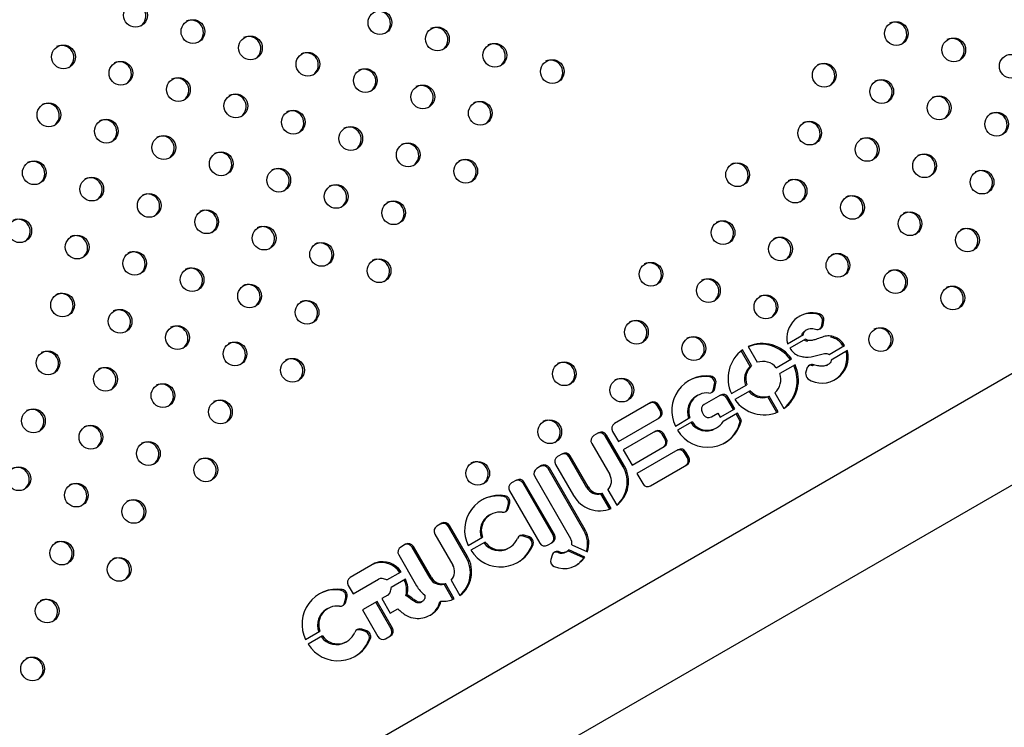
# Model space of a CAD drawing. Units: metres. Extents: x -0.021 to 0.089, y 0.002 to 0.086.
# Drawn here: x 0.019 to 0.021, y 0.039 to 0.04 of the extents above; entities that cross this region are included whole.
import ezdxf

# ---------------------------------------------------------------- set-up
doc = ezdxf.new("R2010")
doc.units = ezdxf.units.M

msp = doc.modelspace()

# ---------------------------------------------------------------- linework, layer by layer
at = {"color": 7, "linetype": 'Continuous', "lineweight": 25}
for p, q in [((0.02687449941961358, 0.04248800034737649), (0.01946281004645181, 0.0382088594926316)), ((0.01954218504645181, 0.03807137795978082), (0.02695387441961358, 0.04235051881452571)), ((0.02069004035148884, 0.03919926099416821), (0.02069213545656205, 0.0392004706036462)), ((0.0206958413725389, 0.03918135732201859), (0.02069686601741275, 0.0391885255146539)), ((0.02069686601741275, 0.0391885255146539), (0.02069896112248595, 0.0391897351241319)), ((0.02069793647761211, 0.03918256693149658), (0.02069896112248595, 0.0391897351241319)), ((0.02067083846589084, 0.03917424379445825), (0.02066874336081763, 0.03917303418498025)), ((0.0206958413725389, 0.03918135732201859), (0.02069793647761211, 0.03918256693149658)), ((0.02063905976608468, 0.03915092931014712), (0.02066541876566685, 0.03916614768565145)), ((0.02066860194835563, 0.03915848677200657), (0.02064317283467326, 0.0391438052663768)), ((0.02057776994487107, 0.03911386095338201), (0.02056290541434797, 0.03913960707547868)), ((0.02057986504994428, 0.03911507056286001), (0.02056485565054748, 0.03914106760520636)), ((0.02057426701892663, 0.03914650126127351), (0.02058927641832343, 0.03912050421892715)), ((0.02070776446972029, 0.03913356516326708), (0.02073339090836729, 0.0391483605945183)), ((0.02073827521811163, 0.03913990072188113), (0.02071123637565464, 0.03912428983891001)), ((0.02062069770054007, 0.03911157513289087), (0.02064592251962455, 0.03912613868897955)), ((0.02057776994487107, 0.03911386095338201), (0.02057986504994428, 0.03911507056286001)), ((0.02065152251962455, 0.03911643920445717), (0.02062629770054007, 0.03910187564836848)), ((0.02067089666582899, 0.03911005589257257), (0.02066885840707366, 0.03910283143267058)), ((0.02068026490363854, 0.03911513869538361), (0.02068236000871175, 0.0391163483048616)), ((0.02068137905704482, 0.0391148990865112), (0.02068026490363854, 0.03911513869538361)), ((0.02070355254579383, 0.03911537736132116), (0.02070564765086703, 0.03911658697079916)), ((0.02051075732045894, 0.03909639915737016), (0.02051285242553215, 0.03909760876684815)), ((0.02051725333751465, 0.03907602674741589), (0.02051896219298684, 0.03908489040670569)), ((0.02051725333751465, 0.03907602674741589), (0.02051934844258786, 0.03907723635689389)), ((0.02051896219298684, 0.03908489040670569), (0.02052105729806004, 0.03908610001618368)), ((0.02051934844258786, 0.03907723635689389), (0.02052105729806004, 0.03908610001618368)), ((0.02054666240509148, 0.0390688308351341), (0.02057188722417597, 0.03908339439122278)), ((0.02057748722417597, 0.03907369490670039), (0.02055226240509148, 0.03905913135061171)), ((0.02049110578462341, 0.03906610853031563), (0.0204890106795502, 0.03906489892083764)), ((0.02052845863659297, 0.03906636764874966), (0.02050181090471646, 0.03905098257357746)), ((0.02053923041870189, 0.03906150161488146), (0.0205413255237751, 0.03906271122435945)), ((0.02055013496534661, 0.0390426143860593), (0.02053923041870189, 0.03906150161488146)), ((0.02055223007041982, 0.03904382399553729), (0.0205413255237751, 0.03906271122435945)), ((0.02060681340131939, 0.03906355621118611), (0.0206089085063926, 0.03906476582066411)), ((0.02062167793184248, 0.03903781008908945), (0.02060681340131939, 0.03906355621118611)), ((0.0206239179057894, 0.03903876877831776), (0.0206089085063926, 0.03906476582066411)), ((0.02061831987477175, 0.03907019947673125), (0.02063332927416855, 0.0390442024343849)), ((0.02041358178438098, 0.03905403546484156), (0.02035387700712313, 0.03901956489561983)), ((0.0204243535664899, 0.03904916943097336), (0.02042644867156311, 0.03905037904045136)), ((0.0204291535664899, 0.03904085558709703), (0.0204243535664899, 0.03904916943097336)), ((0.02043124867156311, 0.03904206519657503), (0.02042644867156311, 0.03905037904045136)), ((0.0204291535664899, 0.03904085558709703), (0.02043124867156311, 0.03904206519657503)), ((0.02052799205935303, 0.03902983017332326), (0.02055223007041982, 0.03904382399553729)), ((0.020360210119941, 0.03898996594450472), (0.02042798178438098, 0.03902909393321257)), ((0.02045418608990895, 0.03901543960966979), (0.02047817767231819, 0.03902929115623206)), ((0.02049854401753433, 0.03903801131021501), (0.02050084890780849, 0.03903401912315429)), ((0.02051371579499062, 0.03903036269876409), (0.02052419240298247, 0.03903641137120838)), ((0.02052419240298247, 0.03903641137120838), (0.02052799205935303, 0.03902983017332326)), ((0.02055638435687029, 0.0390366285603358), (0.02053280127709039, 0.03902301286287655)), ((0.02056111380584088, 0.03902359847651495), (0.02055428925179709, 0.0390354189508578)), ((0.02056320891091409, 0.03902480808599294), (0.02055638435687029, 0.0390366285603358)), ((0.02056111380584088, 0.03902359847651495), (0.02056320891091409, 0.03902480808599294)), ((0.02048162931468946, 0.03902245481763099), (0.02045781629811409, 0.03900870636610098)), ((0.02052003140465463, 0.03901116944886913), (0.02052212650972784, 0.03901237905834713)), ((0.02032755445844376, 0.03900420676596633), (0.02031948757126163, 0.03899954934648021)), ((0.02033832624055261, 0.03899934073209808), (0.02034042134562582, 0.03900055034157608)), ((0.02036792304664365, 0.03894807756020664), (0.02033832624055261, 0.03899934073209808)), ((0.02037001815171686, 0.03894928716968464), (0.02034042134562582, 0.03900055034157608)), ((0.020350610119941, 0.03900659363225738), (0.020360210119941, 0.03898996594450472)), ((0.02042157396782441, 0.03900677334557044), (0.0203682732637646, 0.03897600016973351)), ((0.02043234574993334, 0.03900190731170224), (0.02043444085500654, 0.03900311692118023)), ((0.02043714574993333, 0.0389935934678259), (0.02043234574993334, 0.03900190731170224)), ((0.02043924085500654, 0.0389948030773039), (0.02043444085500654, 0.03900311692118023)), ((0.02043714574993333, 0.0389935934678259), (0.02043924085500654, 0.0389948030773039)), ((0.0203162206840795, 0.03898657808311776), (0.02034581749017055, 0.03893531491122631)), ((0.0203682732637646, 0.03897600016973351), (0.0203826732637646, 0.03895105863810452)), ((0.0203826732637646, 0.03895105863810452), (0.02043597396782441, 0.03898183181394144)), ((0.02045850892820458, 0.03897621936910013), (0.0203907372637646, 0.03893709138039228)), ((0.02026795919419819, 0.03896979942411172), (0.02025989230701606, 0.0389651420046256)), ((0.02027873097630704, 0.03896493339024348), (0.02028082608138024, 0.03896614299972147)), ((0.02030832778239807, 0.03891367021835204), (0.02027873097630704, 0.03896493339024348)), ((0.02031042288747129, 0.03891487982783003), (0.02028082608138024, 0.03896614299972147)), ((0.0204692807103135, 0.03897135333523193), (0.02047137581538671, 0.03897256294470992)), ((0.0204740807103135, 0.0389630394913556), (0.0204692807103135, 0.03897135333523193)), ((0.02047617581538671, 0.0389642491008336), (0.02047137581538671, 0.03897256294470992)), ((0.0204740807103135, 0.0389630394913556), (0.02047617581538671, 0.0389642491008336)), ((0.02023354155876081, 0.03895008919211482), (0.02022547467157868, 0.03894543177262869)), ((0.02024431334086972, 0.03894522315824666), (0.02024640844594293, 0.03894643276772466)), ((0.02030337651666716, 0.03884292273690912), (0.02024431334086972, 0.03894522315824666)), ((0.02030547162174037, 0.03884413234638712), (0.02024640844594293, 0.03894643276772466)), ((0.02025662541983393, 0.03895217074126314), (0.02028622222592497, 0.03890090756937169)), ((0.02036792304664365, 0.03894807756020664), (0.02037001815171686, 0.03894928716968464)), ((0.02041320415094673, 0.03891680726824941), (0.02047290892820458, 0.03895127783747114)), ((0.02022220778439655, 0.03893246050926624), (0.02028128629863871, 0.03883013352096314)), ((0.0203907372637646, 0.03893709138039228), (0.0204003372637646, 0.03892046369263962)), ((0.02019215572630171, 0.0389261950706039), (0.02018408883911958, 0.03892153765111778)), ((0.02020292750841063, 0.0389213290367357), (0.02020502261348384, 0.03892253864621369)), ((0.02025265465223423, 0.03883519909711794), (0.02020292750841063, 0.0389213290367357)), ((0.02025474975730744, 0.03883640870659594), (0.02020502261348384, 0.03892253864621369)), ((0.02030832778239807, 0.03891367021835204), (0.02031042288747129, 0.03891487982783003)), ((0.02017100514273929, 0.03889931163455152), (0.0201731002478125, 0.03890052124402952)), ((0.02018082195193745, 0.03890856638775532), (0.02023054909576105, 0.03882243644813756)), ((0.02033147065626661, 0.03890358843963682), (0.02033356576133982, 0.03890479804911482)), ((0.02034591912402919, 0.03887856295938052), (0.02033147065626661, 0.03890358843963682)), ((0.02034818710521054, 0.0388794731386558), (0.02033356576133982, 0.03890479804911482)), ((0.02034297712971898, 0.03891023170518197), (0.0203575984735897, 0.03888490679472295)), ((0.02017663019441996, 0.03887879186498093), (0.02017879514604289, 0.03888730568873813)), ((0.02017663019441996, 0.03887879186498093), (0.02017872529949317, 0.03888000147445893)), ((0.02017872529949317, 0.03888000147445893), (0.0201808902511161, 0.03888851529821612)), ((0.02017879514604289, 0.03888730568873813), (0.0201808902511161, 0.03888851529821612)), ((0.02014929348382745, 0.03886950000874902), (0.02014719837875424, 0.03886829039927103)), ((0.02006880915383728, 0.03885498089378787), (0.02006074226665515, 0.03885032347430175)), ((0.02007958093594613, 0.03885011485991962), (0.02008167604101933, 0.03885132446939762)), ((0.02010917774203717, 0.03879885168802818), (0.02007958093594613, 0.03885011485991962)), ((0.02011127284711037, 0.03880006129750618), (0.02008167604101933, 0.03885132446939762)), ((0.02005747537947302, 0.03883735221093929), (0.02008707218556406, 0.03878608903904784)), ((0.0201124753689067, 0.0388182851381185), (0.0201362393697503, 0.03883200529040257)), ((0.02020293542380215, 0.03883398630417122), (0.02020503052887536, 0.03883519591364921)), ((0.02021124114976249, 0.03883121071977135), (0.02020293542380215, 0.03883398630417122)), ((0.0202133362548357, 0.03883242032924936), (0.02020503052887536, 0.03883519591364921)), ((0.02021124114976249, 0.03883121071977135), (0.0202133362548357, 0.03883242032924936)), ((0.02025265465223423, 0.03883519909711794), (0.02025474975730744, 0.03883640870659594)), ((0.02030337651666716, 0.03884292273690912), (0.02030547162174037, 0.03884413234638712)), ((0.0200092138895917, 0.03882057355193325), (0.02000114700240957, 0.03881591613244714)), ((0.02001998567170062, 0.03881570751806505), (0.02002208077677383, 0.03881691712754305)), ((0.02004958247779166, 0.03876444434617361), (0.02001998567170062, 0.03881570751806505)), ((0.02005167758286487, 0.03876565395565161), (0.02002208077677383, 0.03881691712754305)), ((0.02014043270248072, 0.03882415074166926), (0.02011679046554853, 0.0388105008898122)), ((0.02017865821076246, 0.0388138003718352), (0.02018075331583567, 0.03881500998131319)), ((0.02021728681926595, 0.03881853503177431), (0.02021938192433916, 0.0388197446412523)), ((0.02024341598294318, 0.03881878002374736), (0.02025148287012531, 0.03882343744323348)), ((0.02028323977383514, 0.0388196680982511), (0.02030901145858802, 0.03880796161258648)), ((0.01999788011522744, 0.03880294486908468), (0.02002747692131848, 0.03875168169719323)), ((0.02010917774203717, 0.03879885168802818), (0.02011127284711037, 0.03880006129750618)), ((0.02025097352001321, 0.03880230823359385), (0.02024880848160217, 0.03879551913809287)), ((0.02026094949811406, 0.0388068476846034), (0.02026304460318727, 0.03880805729408141)), ((0.02027387034473507, 0.03880779733819256), (0.02027596544980828, 0.03880900694767056)), ((0.02030264803293896, 0.03879798758266947), (0.02027697802982806, 0.03880964788064038)), ((0.02030474313801217, 0.03879919719214747), (0.02027869000534374, 0.03881103152222827)), ((0.02030264803293896, 0.03879798758266947), (0.02030474313801217, 0.03879919719214747)), ((0.0199585907983838, 0.03878908991943904), (0.01991787516716975, 0.03876558273879738)), ((0.01995806726176887, 0.03878859716049069), (0.01996016236684208, 0.03878980676996869)), ((0.01997834868131485, 0.03876162701967245), (0.0200018091994281, 0.03877517195612046)), ((0.02004958247779166, 0.03876444434617361), (0.02005167758286487, 0.03876565395565161)), ((0.01991460827998762, 0.03875261147543493), (0.01992255753827989, 0.03873884295619023)), ((0.01992255753827989, 0.03873884295619023), (0.01996441580062224, 0.03876300983522139)), ((0.02000905967103671, 0.0387626137709156), (0.01998559915292346, 0.0387490688344676)), ((0.02007272535166019, 0.0387543625674584), (0.0200748204567334, 0.0387555721769364)), ((0.02008717381942278, 0.03872933708720209), (0.02007272535166019, 0.0387543625674584)), ((0.02008944180060412, 0.03873024726647737), (0.0200748204567334, 0.0387555721769364)), ((0.02008423182511251, 0.0387610058330036), (0.02009885316898323, 0.03873568092254458)), ((0.01990278311180921, 0.03874443378112586), (0.01990487821688242, 0.03874564339060386)), ((0.01990840816348978, 0.03872391401155537), (0.0199105731151128, 0.03873242783531241)), ((0.01991050326856299, 0.03872512362103336), (0.01991266822018601, 0.03873363744479041)), ((0.0199105731151128, 0.03873242783531241), (0.01991266822018601, 0.03873363744479041)), ((0.01997983026597125, 0.03873631119806542), (0.01997015584874124, 0.03873072567067341)), ((0.02000981246719692, 0.03873605054610568), (0.02001190757227013, 0.03873726015558368)), ((0.01990840816348978, 0.03872391401155537), (0.01991050326856299, 0.03872512362103336)), ((0.01996217266517529, 0.03872611657749261), (0.0199379720036289, 0.03871214431903423)), ((0.01998546394031464, 0.0386809364676662), (0.01996007756010208, 0.03872490696801461)), ((0.01998755904538785, 0.03868214607714419), (0.01996217266517529, 0.03872611657749261)), ((0.01997015584874124, 0.03873072567067341), (0.01998397565760408, 0.03870678905957209)), ((0.02003401265991426, 0.03872463101044686), (0.02003610776498747, 0.03872584061992486)), ((0.02006549224508039, 0.03872526484668194), (0.0200675873501536, 0.03872647445615994)), ((0.01988107145289736, 0.03871462215532322), (0.01987897634782415, 0.03871341254584523)), ((0.0199379720036289, 0.03871214431903423), (0.01996335838384146, 0.03866817381868582)), ((0.01998397565760408, 0.03870678905957209), (0.01999641312809126, 0.03871396983650591)), ((0.01984425333797644, 0.03866340728469281), (0.01986801733882017, 0.03867712743697695)), ((0.01987221067155046, 0.03866927288824358), (0.0198485684346184, 0.03865562303638662)), ((0.01993471339287211, 0.03867910845074542), (0.01993680849794532, 0.03868031806022341)), ((0.01994301911883224, 0.03867633286634562), (0.01993471339287211, 0.03867910845074542)), ((0.01994511422390545, 0.03867754247582362), (0.01993680849794532, 0.03868031806022341)), ((0.01994301911883224, 0.03867633286634562), (0.01994511422390545, 0.03867754247582362)), ((0.01997622527102359, 0.03866451739429561), (0.01998429215820572, 0.03866917481378174)), ((0.01998546394031464, 0.0386809364676662), (0.01998755904538785, 0.03868214607714419)), ((0.0199104361798324, 0.03865892251840937), (0.0199125312849056, 0.03866013212788737)), ((0.01994906478833581, 0.03866365717834866), (0.01995115989340902, 0.03866486678782666))]:
    msp.add_line(p, q, dxfattribs=at)
for centre, radius in [((0.01956374527358329, 0.03969279535121218), 1.959247121176077e-05), ((0.01996690269579521, 0.03968067332840716), 1.959247121176424e-05), ((0.01965852261372004, 0.03966587819740702), 1.959247121176253e-05), ((0.02081859430654315, 0.03966265921223807), 1.959247121176253e-05), ((0.01975329995385666, 0.03963896104360205), 1.959247121177027e-05), ((0.02006168003593177, 0.039653756174602), 1.959247121176253e-05), ((0.01944491987178141, 0.03962416591260225), 1.959247121177027e-05), ((0.02015645737606837, 0.03962683902079702), 1.959247121175905e-05), ((0.02091336788132708, 0.03963572710305868), 1.959247121176253e-05), ((0.0198480772939933, 0.0396120438897972), 1.959247121175905e-05), ((0.02100814145611093, 0.03960879499387948), 1.95924712117565e-05), ((0.01953969721191817, 0.03959724875879708), 1.959247121175821e-05), ((0.02025123471620512, 0.03959992186699186), 1.959247121176253e-05), ((0.02069975783509427, 0.03959404894345752), 1.959247121175905e-05), ((0.01994285463412987, 0.03958512673599206), 1.959247121177027e-05), ((0.01963447455205476, 0.03957033160499209), 1.959247121176253e-05), ((0.02003763197426651, 0.03955820958218711), 1.959247121177027e-05), ((0.02079453140987803, 0.03956711683427815), 1.959247121176077e-05), ((0.01972925189219141, 0.03954341445118728), 1.95924712117763e-05), ((0.01942087181011625, 0.03952861932018713), 1.959247121176077e-05), ((0.02013240931440322, 0.03953129242838192), 1.959247121176855e-05), ((0.02088930498466186, 0.03954018472509882), 1.959247121175993e-05), ((0.019824029232328, 0.03951649729738214), 1.959247121176253e-05), ((0.02098407855944584, 0.03951325261591958), 1.959247121177199e-05), ((0.01951564915025286, 0.03950170216638215), 1.959247121176253e-05), ((0.02067569493842919, 0.03949850656549763), 1.959247121177027e-05), ((0.01991880657246461, 0.03948958014357717), 1.95924712117763e-05), ((0.01961042649038951, 0.03947478501257733), 1.959247121177027e-05), ((0.02001358391260132, 0.03946266298977198), 1.959247121177027e-05), ((0.02077046851321298, 0.03947157445631828), 1.959247121177027e-05), ((0.01970520383052608, 0.03944786785877218), 1.959247121175474e-05), ((0.02086524208799663, 0.03944464234713897), 1.959247121177027e-05), ((0.01939682374845094, 0.03943307272777221), 1.959247121177454e-05), ((0.02010836125273806, 0.03943574583596693), 1.959247121176249e-05), ((0.02055685846698034, 0.03942989629671708), 1.959247121176424e-05), ((0.01979998117066266, 0.03942095070496719), 1.959247121176249e-05), ((0.02096001566278044, 0.03941771023795976), 1.959247121177199e-05), ((0.01949160108858759, 0.03940615557396738), 1.959247121176851e-05), ((0.02065163204176413, 0.03940296418753772), 1.959247121175821e-05), ((0.01958637842872417, 0.03937923842016222), 1.959247121175821e-05), ((0.01989475851079941, 0.03939403355116203), 1.959247121177027e-05), ((0.01998953585093619, 0.039367116397357), 1.959247121176253e-05), ((0.02074640561654792, 0.03937603207835851), 1.959247121177199e-05), ((0.01968115576886077, 0.03935232126635724), 1.959247121175905e-05), ((0.02084117919133159, 0.03934909996917921), 1.959247121175821e-05), ((0.01937277568678571, 0.03933752613535744), 1.959247121176253e-05), ((0.02053279557031523, 0.03933435391875716), 1.959247121175905e-05), ((0.01977593310899752, 0.03932540411255208), 1.959247121176253e-05), ((0.02093595276611538, 0.03932216785999988), 1.959247121177027e-05), ((0.01946755302692227, 0.03931060898155229), 1.959247121176424e-05), ((0.01987071044913428, 0.03929848695874705), 1.959247121175821e-05), ((0.02062756914509889, 0.03930742180957787), 1.959247121177027e-05), ((0.01956233036705892, 0.03928369182774733), 1.959247121176855e-05), ((0.01996548778927086, 0.03927156980494207), 1.959247121176424e-05), ((0.02041395909886618, 0.0392657436499765), 1.959247121176424e-05), ((0.0207223427198827, 0.03928048970039865), 1.959247121175905e-05), ((0.01965710770719561, 0.03925677467394214), 1.959247121176253e-05), ((0.0208171162946665, 0.03925355759121931), 1.959247121176253e-05), ((0.02050873267365018, 0.03923881154079727), 1.959247121177027e-05), ((0.0197518850473324, 0.03922985752013711), 1.959247121175135e-05), ((0.02091188986945029, 0.03922662548203996), 1.959247121176081e-05), ((0.01944350496525701, 0.03921506238913738), 1.959247121175993e-05), ((0.01984666238746899, 0.03920294036633216), 1.95924712117763e-05), ((0.02060350624843385, 0.03921187943161814), 1.95924712117763e-05), ((0.01953828230539371, 0.03918814523533221), 1.95924712117763e-05), ((0.02038989620220095, 0.03917020127201667), 1.959247121178145e-05), ((0.01963305964553049, 0.03916122808152717), 1.959247121176855e-05), ((0.02079305339800143, 0.03915801521325941), 1.959247121175993e-05), ((0.02048466977698475, 0.03914326916283744), 1.959247121177199e-05), ((0.01941945690359181, 0.03911951579672226), 1.959247121177199e-05), ((0.01972783698566709, 0.0391343109277222), 1.959247121176424e-05), ((0.01982261432580395, 0.03910739377391695), 1.95924712117565e-05), ((0.01951423424372858, 0.03909259864291723), 1.959247121177027e-05), ((0.02027105973075224, 0.03910159100323618), 1.959247121175645e-05), ((0.02036583330553591, 0.03907465889405689), 1.959247121176253e-05), ((0.01960901158386516, 0.03906568148911225), 1.959247121177027e-05), ((0.01970378892400205, 0.03903876433530701), 1.959247121176424e-05), ((0.01939540884192668, 0.03902396920430728), 1.959247121176253e-05), ((0.02024699683408704, 0.03900604862527635), 1.95924712117668e-05), ((0.01949018618206326, 0.03899705205050229), 1.959247121176424e-05), ((0.01958496352220016, 0.03897013489669707), 1.959247121176249e-05), ((0.01967974086233678, 0.03894321774289211), 1.95924712117634e-05), ((0.01937136078026139, 0.03892842261189238), 1.959247121177027e-05), ((0.02012816036263817, 0.03893743835649581), 1.95924712117763e-05), ((0.01946613812039826, 0.03890150545808713), 1.959247121176249e-05), ((0.01956091546053484, 0.03887458830428215), 1.959247121176077e-05), ((0.01944209005873296, 0.03880595886567222), 1.959247121177027e-05), ((0.01953686739886983, 0.03877904171186697), 1.959247121175645e-05), ((0.01941804199706795, 0.03871041227325703), 1.959247121176424e-05), ((0.01939399393540266, 0.03861486568084214), 1.959247121177027e-05)]:
    msp.add_circle(centre, radius, dxfattribs=at)
for centre, radius, start, end in [((0.01956093313419194, 0.03969164272137039), 2.003232577538253e-05, 304.8327126817695, 115.1672873346545), ((0.0199640905564033, 0.03967952069856504), 2.003232577584348e-05, 304.8327127420723, 115.1672872745455), ((0.01965571047444169, 0.03966472556763061), 2.003232567987275e-05, 304.8327002493793, 115.1672997302009), ((0.02081578216718913, 0.03966150658241788), 2.003232574381654e-05, 304.832708573274, 115.1672914311249), ((0.02005886789664114, 0.0396526035448185), 2.003232569025028e-05, 304.8327016003308, 115.1672983831851), ((0.0194421077324278, 0.0396230132827823), 2.0032325743464e-05, 304.8327085272846, 115.1672914768849), ((0.01975048781454245, 0.03963780841380488), 2.003232571018071e-05, 304.8327041950177, 115.1672957963008), ((0.02015364523670152, 0.03962568639096941), 2.00323257546732e-05, 304.8327099861705, 115.1672900223143), ((0.02091055574206068, 0.03963457447328918), 2.003232566978171e-05, 304.832698936471, 115.167301039007), ((0.01984526515461267, 0.03961089125996161), 2.003232576632281e-05, 304.8327115022668, 115.1672885104482), ((0.01953688507258991, 0.03959609612899181), 2.0032325722053e-05, 304.8327057404419, 115.1672942553647), ((0.02024842257685201, 0.0395987692371722), 2.003232574305215e-05, 304.8327084731947, 115.1672915307554), ((0.02069694569572892, 0.03959289631363078), 2.003232575341306e-05, 304.8327098223054, 115.1672901857096), ((0.0199400424947492, 0.03958397410615646), 2.003232576634106e-05, 304.8327115039253, 115.1672885086372), ((0.01963166241273989, 0.03956917897519455), 2.003232571073939e-05, 304.8327042679579, 115.1672957236715), ((0.02003481983488675, 0.03955705695235202), 2.003232576557479e-05, 304.8327114050849, 115.1672886075763), ((0.02079171927054988, 0.03956596420447293), 2.003232572197833e-05, 304.8327057309575, 115.1672942645841), ((0.01972643975288957, 0.03954226182139726), 2.003232569973525e-05, 304.832702834777, 115.1672971524208), ((0.0194180596707878, 0.03952746669038174), 2.003232572223594e-05, 304.8327057636399, 115.167294232116), ((0.02012959717511221, 0.03953013979859819), 2.003232569057236e-05, 304.8327016423771, 115.1672983409209), ((0.02088649284539737, 0.03953903209533043), 2.003232566817413e-05, 304.832698726449, 115.1673012487672), ((0.01982121709297472, 0.03951534466756237), 2.003232574319043e-05, 304.832708491721, 115.167291512157), ((0.02098126642011755, 0.03951209998611426), 2.003232572208854e-05, 304.8327057445914, 115.1672942513011), ((0.01951283701080911, 0.03950054953651003), 2.003232581964678e-05, 304.8327184435699, 115.1672815902614), ((0.02067288279911494, 0.03949735393570044), 2.003232571022163e-05, 304.8327042002014, 115.167295791323), ((0.0199159944331499, 0.03948842751377971), 2.003232571060102e-05, 304.8327042497728, 115.1672957419688), ((0.01960761435105976, 0.03947363238277118), 2.003232572332011e-05, 304.8327059050307, 115.1672940912854), ((0.02001077177326109, 0.03946151035995975), 2.003232573216394e-05, 304.8327070561241, 115.167292943657), ((0.02076765637376878, 0.03947042182644588), 2.003232582003318e-05, 304.8327184939754, 115.1672815396914), ((0.01970239169126084, 0.03944671522900337), 2.003232566881748e-05, 304.8326988111742, 115.1673011641314), ((0.02086242994862851, 0.0394434897173106), 2.003232575573092e-05, 304.8327101235224, 115.1672898849981), ((0.01939401160905756, 0.03943192009792923), 2.00323257770954e-05, 304.8327129044985, 115.1672871121706), ((0.02010554911340978, 0.03943459320616164), 2.003232572208513e-05, 304.8327057442223, 115.167294251478), ((0.02055404632762553, 0.03942874366689644), 2.003232574448908e-05, 304.8327086610316, 115.1672913435346), ((0.0197971690313477, 0.03941979807516958), 2.003232571083717e-05, 304.8327042803429, 115.1672957113466), ((0.02095720352342686, 0.03941655760813981), 2.00323257434523e-05, 304.8327085261594, 115.1672914780918), ((0.01948878894927277, 0.03940500294416985), 2.003232571071083e-05, 304.8327042642131, 115.1672957276115), ((0.02064881990240894, 0.03940181155771686), 2.003232574480989e-05, 304.832708702343, 115.1672913023266), ((0.01989194637144657, 0.03939288092134251), 2.003232574282655e-05, 304.8327084438797, 115.1672915599584), ((0.01958356628938389, 0.03937808579034999), 2.003232573221296e-05, 304.8327070627499, 115.1672929370017), ((0.01998672371151675, 0.03936596376749896), 2.003232579910205e-05, 304.832715768717, 115.1672842562961), ((0.02074359347715554, 0.03937487944851611), 2.003232577624072e-05, 304.8327127932291, 115.1672872234527), ((0.01967834362951995, 0.03935116863654469), 2.003232573268233e-05, 304.8327071239082, 115.1672928758988), ((0.02083836705196438, 0.0393479473393514), 2.003232575497084e-05, 304.8327100247113, 115.1672899835369), ((0.01936996354736635, 0.03933637350549943), 2.00323257990281e-05, 304.8327157597253, 115.1672842652852), ((0.02052998343094817, 0.03933320128892943), 2.003232575485293e-05, 304.8327100094595, 115.1672899991105), ((0.01977312096960426, 0.03932425148270918), 2.00323257769741e-05, 304.8327128893102, 115.1672871272995), ((0.02093314062680005, 0.03932101523020206), 2.003232571112831e-05, 304.8327043183, 115.1672956732172), ((0.01946474088756658, 0.03930945635173113), 2.003232574522794e-05, 304.8327087564932, 115.1672912479503), ((0.01986789830979321, 0.03929733432893436), 2.00323257328785e-05, 304.832707149002, 115.1672928509024), ((0.02062475700579673, 0.03930626917978766), 2.003232570000651e-05, 304.8327028701536, 115.1672971175307), ((0.01955951822774428, 0.03928253919794992), 2.003232571054077e-05, 304.8327042415648, 115.1672957499106), ((0.01996267564996926, 0.0392704171751522), 2.003232569953412e-05, 304.8327028086897, 115.1672971785443), ((0.0204111469595372, 0.0392645910201708), 2.003232572265481e-05, 304.8327058184177, 115.167294177465), ((0.02071953058050281, 0.03927933707056349), 2.003232576569747e-05, 304.8327114215724, 115.1672885910806), ((0.01965429556786836, 0.03925562204413743), 2.003232572120775e-05, 304.8327056298245, 115.1672943656444), ((0.02081430415531317, 0.03925240496139952), 2.003232574323467e-05, 304.8327084977112, 115.1672915062026), ((0.02050592053434924, 0.03923765891100779), 2.003232569896833e-05, 304.8327027356717, 115.1672972517677), ((0.01974907290797975, 0.03922870489031772), 2.003232574264396e-05, 304.8327084205387, 115.1672915831269), ((0.02090907773009665, 0.03922547285221999), 2.00323257434955e-05, 304.8327085316487, 115.167291472759), ((0.01944069282590307, 0.03921390975931724), 2.003232574375216e-05, 304.832708564466, 115.1672914398562), ((0.01984385024814144, 0.03920178773652726), 2.003232572146395e-05, 304.8327056636027, 115.1672943321558), ((0.02060069410911863, 0.03921072680182038), 2.00323257110335e-05, 304.8327043054417, 115.1672956862964), ((0.01953547016603816, 0.03918699260551112), 2.0032325745118e-05, 304.8327087421082, 115.1672912621565), ((0.02038708406286012, 0.03916904864220409), 2.003232573269077e-05, 304.8327071251194, 115.1672928748076), ((0.02068001232725864, 0.03916025685989085), 4.200137439332928e-05, 73.2236576991282, 192.8310692693293), ((0.0206777524602392, 0.03915922954107223), 4.187492696516822e-05, 72.93582222743815, 118.165985306921), ((0.02068715051272507, 0.03918988598751902), 9.810296517075622e-06, 352.0286416405756, 72.86812500023638), ((0.02068924561779829, 0.03919109559699702), 9.810296517065314e-06, 352.0286416405671, 72.86812500028253), ((0.01963024750617531, 0.03916007545170631), 2.003232574479372e-05, 304.832708700852, 115.167291303693), ((0.0206888664029086, 0.03918379465244658), 9.152789403149022e-06, 248.0942841848429, 352.2913229644948), ((0.02068668980188556, 0.03918262315280238), 9.238699745973207e-06, 307.8438818370067, 352.1249067303264), ((0.02079024125861934, 0.03915686258342298), 2.00323257675459e-05, 304.8327116615174, 115.1672883516129), ((0.02048185763764487, 0.03914211653302541), 2.003232573188052e-05, 304.8327070196386, 115.1672929801533), ((0.01941664476425112, 0.03911836316690977), 2.003232573256215e-05, 304.8327071077784, 115.1672928919683), ((0.0197250248463269, 0.03913315829791002), 2.003232573214235e-05, 304.8327070530998, 115.1672929466732), ((0.02059946384573033, 0.03909394191074781), 5.846843808427564e-05, 126.2928377048157, 205.4346193164725), ((0.0205977749699073, 0.03909296683783675), 5.846843808428206e-05, 34.56538068352684, 113.7071622951829), ((0.02059563889907513, 0.03909170049164901), 5.853436661035586e-05, 34.5883635890476, 111.2625302811013), ((0.02069601435828384, 0.03912972011879199), 4.346981657015708e-05, 237.4546380024695, 13.54443231901585), ((0.02069326698165165, 0.03912865712823099), 4.407059885893552e-05, 302.1399522718614, 13.16050897274412), ((0.01981980218638315, 0.03910624114405812), 2.003232580024849e-05, 304.8327159183075, 115.1672841071339), ((0.01951142210433454, 0.03909144601307387), 2.003232577764105e-05, 304.8327129753866, 115.1672870416624), ((0.02026824759139647, 0.03910043837341497), 2.003232574532499e-05, 304.8327087691093, 115.1672912353855), ((0.02059719632967814, 0.03909212559034716), 2.91515082445026e-05, 131.7893441630758, 199.9381128582128), ((0.02059929143475134, 0.03909333519982516), 2.915150824449336e-05, 131.7893441630697, 199.9381128582326), ((0.02059838660246856, 0.03909281279466311), 2.915150824450393e-05, 40.06188714179816, 108.2106558369245), ((0.02059655635560103, 0.0390901114103324), 5.853436661037101e-05, 308.7374697189016, 25.41163641093583), ((0.02059872107898569, 0.03909132812884346), 5.846843808428817e-05, 306.2928377048234, 25.43461931646582), ((0.02067969395271127, 0.03910761724519327), 9.129033767581804e-06, 73.01978744009605, 164.5063878124023), ((0.02067759782856548, 0.03910632572949363), 9.207695543575677e-06, 73.16256733464459, 112.1976124860971), ((0.02036302116616882, 0.03907350626422914), 2.003232575486891e-05, 304.8327100120269, 115.1672899964481), ((0.02050566511122401, 0.03904071270717641), 5.734822659102257e-05, 82.80032664865017, 206.1482564165232), ((0.02050300593638894, 0.03904048480340114), 5.644908267432924e-05, 82.10741327448225, 118.6840171805993), ((0.02050935191416245, 0.03908671810507449), 9.78253241292154e-06, 349.2319899101628, 81.74002730015071), ((0.02051144701923567, 0.0390879277145525), 9.782532412902386e-06, 349.2319899101001, 81.7400273002597), ((0.02059889348996467, 0.03909193483976611), 2.915150824450954e-05, 311.7893441630919, 19.93811285819218), ((0.02068432201109768, 0.03910320249709865), 1.546805541176938e-05, 181.3746049365829, 220.8920590743537), ((0.01960619944453767, 0.0390645288593074), 2.003232572140252e-05, 304.8327056558321, 115.1672943399022), ((0.02051037366709814, 0.03907889837918174), 9.127371646663472e-06, 263.2632749434129, 349.5083574016261), ((0.02050818263979252, 0.03907774263204825), 9.231566348012648e-06, 307.8433780691716, 349.2880558760917), ((0.02059979832224748, 0.03909245724492815), 2.915150824450477e-05, 220.0618871417946, 288.2106558369124), ((0.01970097678468914, 0.03903761170551062), 2.003232570908534e-05, 304.8327040520222, 115.1672959393227), ((0.02050446062852003, 0.0390387953145809), 3.033313671180944e-05, 120.6200291763219, 200.6833766587422), ((0.02050607346237923, 0.03904009427454933), 2.991458621653932e-05, 83.80242502656691, 201.1697404495046), ((0.02053096793166821, 0.03905689345834145), 9.460644728504174e-06, 29.1492940883904, 119.1232488903713), ((0.02053306303674141, 0.03905810306781943), 9.460644728517292e-06, 29.1492940884331, 119.1232488902549), ((0.02060040995480874, 0.03909230320175452), 5.846843808428925e-05, 214.5653806835388, 293.707162295181), ((0.02059770321717426, 0.03909124763545014), 2.915150824449075e-05, 220.0618871417825, 288.2106558369339), ((0.01939259670263981, 0.03902281657452594), 2.003232568709048e-05, 304.8327011896556, 115.1672987930852), ((0.02041609107945621, 0.03904456127443334), 9.460644728523259e-06, 29.14929408841263, 119.1232488902549), ((0.02041818618452942, 0.03904577088391134), 9.460644728514607e-06, 29.14929408844333, 119.123248890312), ((0.02042312664741798, 0.03903721375117542), 9.460644728528253e-06, 300.8767511097917, 30.85070591153833), ((0.02050666604167945, 0.03904286275561461), 9.460644728524694e-06, 120.8767511097729, 210.8507059115031), ((0.02024418469475827, 0.03900489599547077), 2.003232572249547e-05, 304.8327057978197, 115.1672941980423), ((0.02042103154234477, 0.03903600414169743), 9.460644728529634e-06, 300.8767511097702, 30.85070591150225), ((0.02050731817628655, 0.03903766611898275), 5.735070382805736e-05, 210.3286293728452, 347.0441549222534), ((0.02050911139484217, 0.03903862727969432), 9.46064472852067e-06, 209.1492940884808, 299.1232488902924), ((0.01948737404266953, 0.03899589942065912), 2.003232577738352e-05, 304.8327129424864, 115.1672870743962), ((0.02035873214408612, 0.03901144507765698), 9.460644728524292e-06, 120.8767511097153, 210.8507059115354), ((0.02050515346126959, 0.03903779343649828), 3.049901501106515e-05, 212.8596067016455, 299.1972116070917), ((0.02050704291727136, 0.03903854071659161), 3.007669100088409e-05, 212.3323432907645, 328.9172617056378), ((0.02050563129975514, 0.03903574974388582), 5.679755082987978e-05, 301.4026531359632, 347.6466538026417), ((0.02032434270822462, 0.03899142952851736), 9.460644728519317e-06, 120.8767511097584, 210.8507059115715), ((0.02033006375351891, 0.03899473257555806), 9.460644728526639e-06, 29.14929408844933, 119.1232488897079), ((0.02033215885859213, 0.03899594218503606), 9.460644728518204e-06, 29.1492940884331, 119.1232488897467), ((0.02042408326289965, 0.03899729915516222), 9.460644728510235e-06, 29.14929408841687, 119.1232488903509), ((0.02042617836797285, 0.03899850876464022), 9.460644728513818e-06, 29.1492940883964, 119.1232488902937), ((0.02042902372578821, 0.0389887420224263), 9.460644728527853e-06, 300.8767511097521, 30.85070591151302), ((0.02043111883086141, 0.0389899516319043), 9.460644728531414e-06, 300.8767511097882, 30.85070591149148), ((0.0195821513828987, 0.03896898226690729), 2.003232569942261e-05, 304.8327027946153, 115.1672971927061), ((0.02046101822327981, 0.03896674517869191), 9.460644728517198e-06, 29.1492940884331, 119.123248890312), ((0.02046311332835302, 0.03896795478816991), 9.460644728513818e-06, 29.1492940883964, 119.1232488902753), ((0.01967692872296796, 0.03894206511306337), 2.003232575630852e-05, 304.8327101988673, 115.1672898097861), ((0.02026474744397906, 0.03895702218666275), 9.460644728531231e-06, 120.8767511097909, 210.8507059115284), ((0.02027046848927334, 0.03896032523370346), 9.460644728520228e-06, 29.14929408842286, 119.1232488897467), ((0.02027256359434655, 0.03896153484318145), 9.460644728524265e-06, 29.14929408845957, 119.1232488897263), ((0.02046595868616838, 0.03895818804595599), 9.460644728522295e-06, 300.8767511097557, 30.85070591155988), ((0.02046805379124158, 0.03895939765543399), 9.460644728525273e-06, 300.8767511097737, 30.85070591154911), ((0.01936854864092086, 0.03892726998207998), 2.003232573242396e-05, 304.8327070903202, 115.1672929095384), ((0.02012534822331066, 0.03893628572669094), 2.003232572142198e-05, 304.8327056586141, 115.1672943368939), ((0.02023032980854167, 0.03893731195466584), 9.460644728519317e-06, 120.8767511097368, 210.8507059115715), ((0.02023605085383605, 0.0389406150017066), 9.460644728515917e-06, 29.14929408867801, 119.1232488903876), ((0.02023814595890927, 0.0389418246111846), 9.460644728521362e-06, 29.14929408876165, 119.1232488903855), ((0.02032543577873988, 0.03892285950689952), 4.940767295195817e-05, 310.3508666769869, 30.69098565599899), ((0.02032760188392837, 0.03892408159810833), 4.934025346097648e-05, 307.4416887874114, 30.72060367654367), ((0.02019676012645015, 0.03891793048967366), 9.460644728529415e-06, 29.14929408849627, 119.123248890214), ((0.02032776035300579, 0.03892465723621718), 2.096774282527973e-05, 316.5290400288075, 30.54993422403057), ((0.0194633259810698, 0.03890035282828173), 2.003232572223721e-05, 304.8327057633732, 115.1672942324187), ((0.02018894397608257, 0.03891341783315492), 9.460644728524292e-06, 120.8767511097153, 210.8507059115354), ((0.02019466502137694, 0.03891672088019568), 9.460644728518981e-06, 29.1492940884331, 119.1232488902732), ((0.02032658616828363, 0.03892397932035176), 2.096774282527368e-05, 209.4500657759577, 283.4709599712128), ((0.02032868127335685, 0.03892518892982976), 2.096774282527347e-05, 209.4500657759577, 283.4709599712036), ((0.02040859975079829, 0.03892507184917964), 9.460644728520228e-06, 209.1492940884237, 299.1232488902557), ((0.02016404418164629, 0.03884373288370468), 5.750591450268546e-05, 80.9393083818992, 206.2650315781168), ((0.02016142706537786, 0.03884343887717884), 5.668778159681107e-05, 80.2725306480676, 118.6728350311275), ((0.02016930285181238, 0.03888967688382764), 9.783977509743425e-06, 345.9744285500259, 79.9802509631939), ((0.02017139795688559, 0.03889088649330564), 9.783977509742822e-06, 345.9744285499816, 79.9802509632139), ((0.02032925902512121, 0.03892503834902212), 4.934025346099424e-05, 209.2793963234771, 292.5583112125717), ((0.01955810332124784, 0.03887343567450074), 2.003232568720626e-05, 304.8327012043953, 115.1672987787812), ((0.02016987422583561, 0.03888219639320033), 9.11916515766351e-06, 261.6804934630637, 346.0725577124554), ((0.02016770088885792, 0.03888103373546759), 9.206436938320008e-06, 307.8044453217049, 345.9061327898217), ((0.02016286588452257, 0.03884181580896896), 3.076320315999853e-05, 120.6167953479028, 200.9911864353599), ((0.02016446545295814, 0.03884311596980056), 3.033412220488341e-05, 82.25246249330252, 201.4861684963138), ((0.02006559740361815, 0.03884220365633889), 9.460644728527853e-06, 120.8767511097513, 210.8507059115139), ((0.02007131844891243, 0.03884550670337959), 9.4606447285347e-06, 29.14929408848603, 119.123248889667), ((0.02007341355398563, 0.03884671631285757), 9.460644728546219e-06, 29.14929408857567, 119.1232488895894), ((0.02016545190556903, 0.03884141043615536), 3.039502552931373e-05, 214.6001588359466, 337.7810574369193), ((0.02020207703709263, 0.0388265604401608), 9.12658293556885e-06, 71.1183625091498, 158.4236773981623), ((0.02019998109778015, 0.0388252464088196), 9.225714769140465e-06, 71.32332651452131, 112.1669372551122), ((0.02020811147939116, 0.03882193843839941), 9.786216760000863e-06, 339.6486837848935, 71.34893346703008), ((0.02021020658446436, 0.03882314804787741), 9.786216760007435e-06, 339.6486837848935, 71.34893346704308), ((0.02024453262808912, 0.03883034765171833), 9.460644728516339e-06, 300.8767511096835, 30.85070591158143), ((0.02024662773316233, 0.03883155726119633), 9.460644728514775e-06, 300.8767511097016, 30.8507059115922), ((0.02026750975038837, 0.03882214696212632), 1.592414530666915e-05, 351.0445180860918, 30.10178410678544), ((0.02026560070587455, 0.03882095621614553), 4.369828275226064e-05, 343.6243787258356, 30.17787280281088), ((0.0202677461420004, 0.0388221817754657), 4.364675687136424e-05, 340.9858814994238, 30.1929855440769), ((0.01943927791936362, 0.03880480623584317), 2.003232575676818e-05, 304.8327102581573, 115.1672897506004), ((0.02000600213937256, 0.03880779631448428), 9.460644728522295e-06, 120.8767511097368, 210.8507059115607), ((0.02001172318466693, 0.03881109936152505), 9.460644728510438e-06, 29.1492940883597, 119.1232488902958), ((0.02001381828974014, 0.03881230897100305), 9.460644728500999e-06, 29.14929408834346, 119.1232488903918), ((0.02016577757792871, 0.03884074487241234), 5.757113567462521e-05, 211.6906226321343, 338.606562649518), ((0.02016355991016191, 0.03884069965922418), 3.08468854677403e-05, 215.1486117396415, 299.3050611248671), ((0.02016426534031874, 0.03883853423447699), 5.666785101354067e-05, 301.3218508832009, 339.3339967852398), ((0.02023881158279474, 0.03882704460467758), 9.460644728518981e-06, 209.1492940884339, 299.1232488902741), ((0.01953405525955692, 0.03877788908207058), 2.003232570910279e-05, 304.8327040542482, 115.1672959371398), ((0.02006669047413348, 0.03877363363472109), 4.940767295187098e-05, 310.3508666769725, 30.69098565600957), ((0.02006885657932193, 0.0387748557259299), 4.934025346091489e-05, 307.4416887874186, 30.7206036765358), ((0.0202596874322779, 0.03879955909101475), 9.137289087959614e-06, 68.44375982739557, 162.490093020019), ((0.0202575880556493, 0.03879823949998152), 9.241219504386093e-06, 68.66966452030846, 112.1449270437634), ((0.02027023493544815, 0.03882143748524033), 4.105419200345251e-05, 247.3946055475829, 327.1985053332688), ((0.02026641737473328, 0.038820826955238), 1.501058567139456e-05, 248.6374564292092, 299.7696527374292), ((0.02026851024903503, 0.03882194328112788), 1.492293271404412e-05, 248.5149675761971, 313.0122892305209), ((0.020268267074388, 0.03882000900376967), 4.082882925282154e-05, 301.7342030167422, 327.3599451781737), ((0.01996101876556952, 0.03878004538982931), 9.046776007510411e-06, 109.041277026078, 119.9976909712175), ((0.01996943383278213, 0.0387543680581913), 3.606702622648837e-05, 32.90681409086583, 108.3699492328537), ((0.01996311387064277, 0.03878125499930722), 9.046776007607627e-06, 109.0412770261201, 119.9976909711412), ((0.01997152893785535, 0.0387555776676693), 3.606702622648111e-05, 32.90681409087481, 108.3699492328729), ((0.02006901504839936, 0.03877543136403876), 2.09677428252138e-05, 316.5290400288052, 30.54993422399818), ((0.02025816423341364, 0.03879260653889072), 9.798638990712307e-06, 162.7077767836458, 247.7527846479848), ((0.01992273030413275, 0.03875746292083453), 9.460644728527853e-06, 120.8767511097513, 210.8507059115031), ((0.02006993596875042, 0.03877596305765133), 2.096774282526703e-05, 209.4500657759459, 283.4709599712172), ((0.01996897659207848, 0.03875507359648863), 9.153398490766496e-06, 78.67653087474339, 119.8850872077574), ((0.0199640074305867, 0.03872982791043997), 3.488344622349105e-05, 65.7248461987403, 78.81532417590505), ((0.01995088969114599, 0.03875254850163138), 3.488344622384962e-05, 341.1846758242839, 354.2751538010463), ((0.01997394453732595, 0.03874485835719196), 3.693353394085233e-05, 346.2033105995801, 26.61471128130756), ((0.01997603964239917, 0.03874606796666995), 3.693353394084393e-05, 346.203310599588, 26.61471128132442), ((0.02007181062739491, 0.03877725777638821), 5.118215823369667e-05, 209.9806125812513, 231.9869911998298), ((0.02006784086367722, 0.03877475344817335), 2.096774282528029e-05, 209.4500657759907, 283.4709599711992), ((0.01989582215071618, 0.03868885503027892), 5.750591450279044e-05, 80.93930838189503, 206.2650315779813), ((0.01989320503444654, 0.03868856102401274), 5.668778134119507e-05, 80.27253060251515, 118.6728527216102), ((0.01990108082088217, 0.0387347990304019), 9.783977509847153e-06, 345.9744285503461, 79.98025096255847), ((0.01990317592595536, 0.03873600863987988), 9.783977509863838e-06, 345.9744285504545, 79.98025096247257), ((0.01997523767734634, 0.03874422907869426), 9.153398490740141e-06, 300.1149127921262, 341.3234691263779), ((0.01941522985770001, 0.03870925964342879), 2.003232575558592e-05, 304.8327101046056, 115.1672899039962), ((0.01989624342202804, 0.03868823811637478), 3.033412220485187e-05, 82.25246249354572, 201.4861684960141), ((0.01990165219490537, 0.03872731853977456), 9.119165157680879e-06, 261.6804934631473, 346.0725577137399), ((0.01989947885793735, 0.03872615588203745), 9.206436927884577e-06, 307.8044420150291, 345.9061328028536), ((0.02003359487916843, 0.03873441756001322), 3.490817930659512e-05, 297.728747218273, 346.8475525529386), ((0.0200314592787932, 0.03873322669389139), 3.49518784229374e-05, 302.1569618877853, 346.8327379737869), ((0.02007066204399784, 0.03877384757905392), 4.747279763153064e-05, 266.286496952827, 293.30276619302), ((0.01989464385359248, 0.03868693795554318), 3.076320315997052e-05, 120.616795347918, 200.9911864350615), ((0.01989533787923181, 0.03868582180579842), 3.084688546781204e-05, 215.148611739327, 299.3050611248778), ((0.01989722987463892, 0.0386865325827296), 3.039502552939335e-05, 214.6001588356503, 337.7810574369083), ((0.0199338550061626, 0.03867168258673499), 9.126582935579731e-06, 71.1183625091986, 158.4236773980488), ((0.01993175906685021, 0.03867036855539445), 9.225714768489226e-06, 71.3233265138365, 112.1669374697395), ((0.01993988944846103, 0.03866706058497368), 9.78621675995802e-06, 339.6486837852772, 71.34893346774845), ((0.01994198455353425, 0.03866827019445168), 9.786216759954767e-06, 339.6486837852701, 71.34893346774845), ((0.01997162087087516, 0.03867278197522584), 9.460644728523259e-06, 209.1492940884134, 299.1232488902557), ((0.01997734191616952, 0.0386760850222666), 9.460644728524292e-06, 300.8767511097161, 30.85070591153458), ((0.01997943702124273, 0.0386772946317446), 9.460644728526073e-06, 300.8767511097341, 30.8507059115238), ((0.0198975555469986, 0.03868586701898658), 5.757113567455659e-05, 211.6906226319784, 338.6065626496109), ((0.0198960433092206, 0.03868365638115132), 5.666785120601155e-05, 301.3218644312362, 339.3339967506074), ((0.01939118179610293, 0.03861371305105335), 2.003232569794641e-05, 304.8327026028221, 115.1672973843016)]:
    msp.add_arc(centre, radius, start, end, dxfattribs=at)
for points, knots in [([(0.02066332366059365, 0.03916493807617345), (0.02066345123734356, 0.03916610935086794), (0.02066369655415277, 0.03916836159017449), (0.0206658404233564, 0.03917119399632263), (0.02066781566018464, 0.03917227332985101), (0.02066886458578019, 0.03917284649684946)], [0, 0, 0, 0, 0.3369324368278688, 0.6478860009851327, 1, 1, 1, 1]), ([(0.02066541876566685, 0.03916614768565145), (0.02066554241774157, 0.03916732603936863), (0.02066578018780894, 0.03916959189089884), (0.02066839516577058, 0.03917284033579947), (0.02067197135388851, 0.03917511656823497), (0.02067645467205268, 0.03917628157344703), (0.0206808827055204, 0.03917659630244835), (0.02068390011788033, 0.03917574199153633), (0.02068545167711263, 0.03917530270322412)], [0, 0, 0, 0, 0.1360497328398959, 0.2616094733252463, 0.4800820896335843, 0.6332681331458412, 0.8114257695251734, 1, 1, 1, 1]), ([(0.02067239926815016, 0.03915536832655049), (0.02067212912293402, 0.03915535337543787), (0.02067006048911094, 0.03915523888746836), (0.02066815954284168, 0.03915632921879524), (0.02066650684328242, 0.03915727716252857)], [0, 0, 0, 0, 0.1305911240210909, 1, 1, 1, 1]), ([(0.02073339090836729, 0.0391483605945183), (0.02073177851287652, 0.03915065858905249), (0.02072842116298065, 0.03915544350178282), (0.0207210134235682, 0.03916071487203583), (0.02071240504802035, 0.03916378124020602), (0.02070331335335704, 0.03916433096304481), (0.02069462724785562, 0.03916147101921686), (0.02068692375895224, 0.03915845574574624), (0.02067983094680981, 0.03915661418651129), (0.02067375823427743, 0.03915600853783095), (0.02067026904740097, 0.03915768552438552), (0.02066860194835563, 0.03915848677200657)], [0, 0, 0, 0, 0.1147835084804483, 0.2390036454781863, 0.3678649155689461, 0.4918761119560662, 0.6132505432641752, 0.7511770060417529, 0.8420377628047062, 0.9245272024250117, 1, 1, 1, 1]), ([(0.02073129580329408, 0.0391471509850403), (0.02072968160979483, 0.03914944080249395), (0.02072632051606337, 0.03915420868880573), (0.02071894300967903, 0.03915961755446408), (0.02071308548997652, 0.03916131119998684), (0.02071010302106609, 0.03916217355220646)], [0, 0, 0, 0, 0.3120262455660446, 0.6497049198305338, 1, 1, 1, 1]), ([(0.02064317283467326, 0.0391438052663768), (0.02064500755676795, 0.03914124569693701), (0.02064854336083854, 0.03913631299564655), (0.02065626707079607, 0.03913155492292519), (0.02066468383814921, 0.03912921537037149), (0.0206767295281226, 0.03912871038449188), (0.02068844364687157, 0.03913204987549006), (0.02069833941745818, 0.03913474594988798), (0.02070408584780352, 0.03913552132229853), (0.020706540711726, 0.03913421591382176), (0.02070776446972029, 0.03913356516326708)], [0, 0, 0, 0, 0.1302190504876243, 0.2509530190507783, 0.3717529544031299, 0.4972593899342682, 0.7603301373872854, 0.8858780713704456, 0.9431098313820958, 0.9999999999999999, 0.9999999999999999, 0.9999999999999999, 0.9999999999999999]), ([(0.02071123637565464, 0.03912428983891001), (0.02071104036400855, 0.03912315882968937), (0.02071066460079161, 0.03912099063370905), (0.02070856260748406, 0.03911856921288725), (0.02070489201947187, 0.03911584427571626), (0.02069874244050206, 0.03911390261716778), (0.02069052838378222, 0.03911430192733927), (0.02068512862175873, 0.03911565469965145), (0.02068236000871175, 0.0391163483048616)], [0, 0, 0, 0, 0.09924650320842217, 0.1902600486284967, 0.2770862032430129, 0.5087881379992031, 0.7481415728966441, 0.9999999999999999, 0.9999999999999999, 0.9999999999999999, 0.9999999999999999]), ([(0.02003399150963692, 0.03872466354178133), (0.02003386062141571, 0.03872457391744299), (0.02003327156757743, 0.03872417056899797), (0.0200321679617438, 0.03872380203798038), (0.02002939316650539, 0.03872325806781964), (0.02002488545720311, 0.03872526928374877), (0.0200181977960817, 0.03872980357026245), (0.0200130679151058, 0.03873362527397562), (0.02000981246719692, 0.03873605054610568)], [0, 0, 0, 0, 0.01728247895107314, 0.07777866080287726, 0.1250528947595828, 0.3224078000141658, 0.569996629379669, 0.9999999999999999, 0.9999999999999999, 0.9999999999999999, 0.9999999999999999]), ([(0.0200402905879028, 0.03873693284077915), (0.02004034987840866, 0.0387368355702686), (0.02004049244183587, 0.0387366016843007), (0.02004080013573636, 0.03873606852744881), (0.02004118350527321, 0.03873502118710417), (0.020041202434519, 0.03873348178715075), (0.0200410238961494, 0.03873181307911385), (0.02004041300986581, 0.03872996845501288), (0.02003921369123206, 0.03872827141008635), (0.02003752202304513, 0.03872675490036147), (0.02003587679473229, 0.0387256270770515), (0.02003426952695705, 0.03872500073410143), (0.02003148078885848, 0.03872448031813748), (0.02002698424570258, 0.03872647267067661), (0.02002029100680453, 0.03873101637993763), (0.02001516228473272, 0.03873483612587062), (0.02001190757227013, 0.03873726015558368)], [0, 0, 0, 0, 0.008181456412157794, 0.01967222995918749, 0.04419732760445039, 0.08726690466664465, 0.129388767636992, 0.1658208219061453, 0.2279845155110714, 0.2796927463605515, 0.3335234585675741, 0.3745518163477593, 0.4066130824506464, 0.5404586808769631, 0.7083727997956046, 1, 1, 1, 1]), ([(0.01999641312809126, 0.03871396983650591), (0.02000088813249835, 0.03870993223894013), (0.02000928081177015, 0.03870235989748179), (0.02002417014057031, 0.03869757490598297), (0.02003799745396075, 0.03869835029159307), (0.02004576382553038, 0.03870174024497364), (0.02004983717392797, 0.03870351822598406)], [0, 0, 0, 0, 0.300830384434549, 0.5641945129203133, 0.7714263904917368, 1, 1, 1, 1])]:
    msp.add_open_spline(points, degree=3, knots=knots, dxfattribs=at)

doc.saveas('drawing.dxf')
